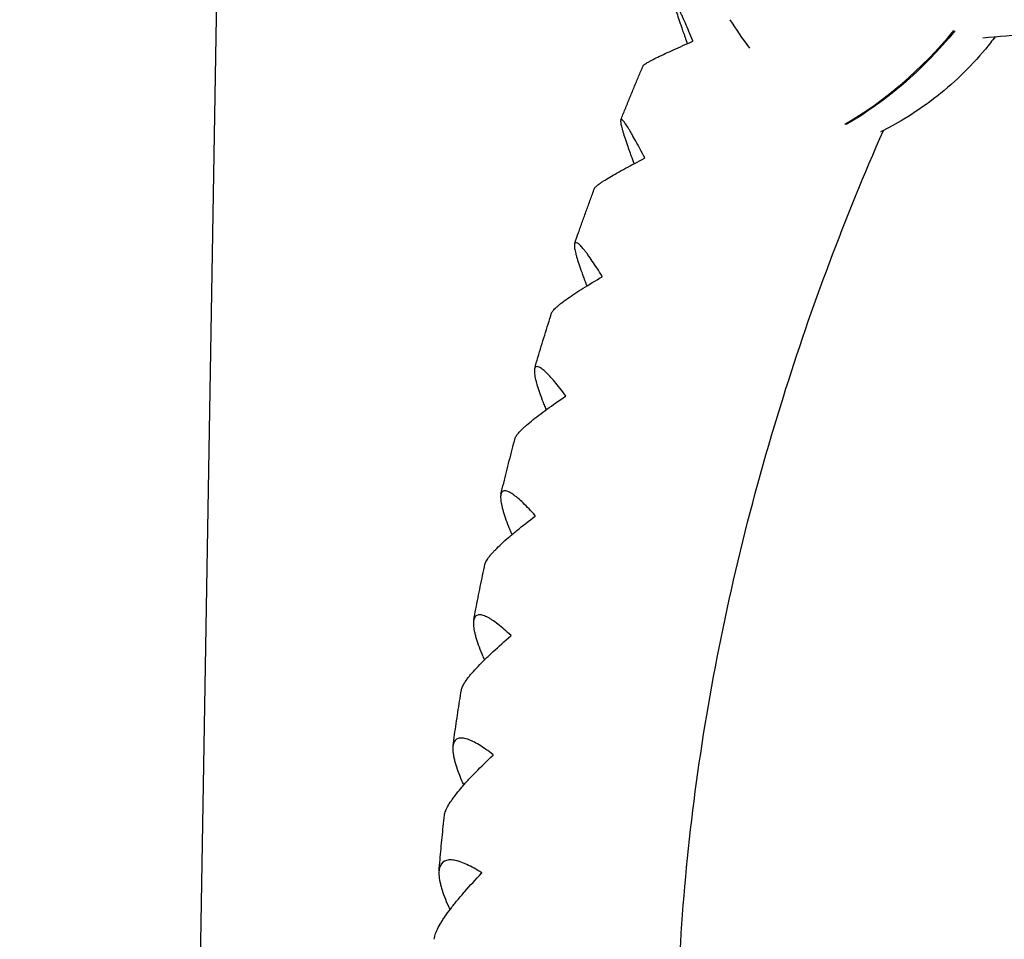
# Model space of a CAD drawing. Units: millimetres. Extents: x -5161 to 5220, y -4474 to 3788.
# Drawn here: x -1927 to -1647, y 1239 to 1501 of the extents above; entities that cross this region are included whole.
import ezdxf

# ---------------------------------------------------------------- set-up
doc = ezdxf.new("R2010")
doc.units = ezdxf.units.MM
doc.header["$LTSCALE"] = 20
doc.layers.add('2d', color=230, linetype='Continuous')

msp = doc.modelspace()

# ---------------------------------------------------------------- linework, layer by layer
at = {"layer": '2d'}
msp.add_line((-1868.78, 1635.78), (-1885.68, 646.4), dxfattribs=at)
for centre, major_axis, ratio, start_param, end_param in [((-1702.26, 1497.14), (29.48, -34.31), 0.360047, -1.967627, -1.74296), ((-1706.14, 1553.77), (45.35, 87.67), 0.696235, -2.31977, -1.872691)]:
    msp.add_ellipse(centre, major_axis=major_axis, ratio=ratio, start_param=start_param, end_param=end_param, dxfattribs=at)
at = {"layer": '2d', "extrusion": (0, 0, -1)}
msp.add_ellipse((-1705.82, 1553.61), major_axis=(-45.35, -87.67), ratio=0.696235, start_param=-1.268901, end_param=-0.821823, dxfattribs=at)
at = {"layer": '2d'}
for points, knots in [([(2027.88, 1273.46), (1811.7, 1310.59), (1578.77, 1346.94), (1087.47, 1416.87), (829.13, 1450.43), (296.03, 1513.59), (21.3, 1543.19), (-534.97, 1597.39), (-816.48, 1621.98), (-1376.46, 1665.32), (-1654.91, 1684.06), (-1926.96, 1699.54)], [0.8791131, 0.8791131, 0.8791131, 0.8791131, 1.0666159, 1.0666159, 1.2541187, 1.2541187, 1.4416215, 1.4416215, 1.6291244, 1.6291244, 1.8166272, 1.8166272, 1.8166272, 1.8166272]), ([(-1735.54, 1494.58), (-1736.31, 1496.41), (-1737.03, 1498.1), (-1738.03, 1500.38), (-1738.34, 1501.1), (-1738.79, 1502.1), (-1738.94, 1502.43), (-1739.22, 1503.04), (-1739.36, 1503.33), (-1739.74, 1504.16), (-1739.98, 1504.65), (-1740.29, 1505.28), (-1740.39, 1505.47), (-1740.57, 1505.82), (-1740.65, 1505.97), (-1741.03, 1506.64), (-1741.21, 1506.85), (-1741.26, 1506.67), (-1741.26, 1506.61), (-1741.25, 1506.45), (-1741.24, 1506.35), (-1741.17, 1505.98), (-1741.09, 1505.66), (-1740.92, 1505.05), (-1740.86, 1504.83), (-1740.72, 1504.35), (-1740.64, 1504.09), (-1740.38, 1503.26), (-1740.18, 1502.64), (-1739.74, 1501.3), (-1739.5, 1500.57), (-1739.09, 1499.39), (-1738.95, 1498.98), (-1738.67, 1498.16), (-1738.52, 1497.73), (-1737.98, 1496.19), (-1737.57, 1495.02), (-1737.13, 1493.79)], [0.00002993, 0.00002993, 0.00002993, 0.00002993, 0.00748781, 0.00748781, 0.01121674, 0.01121674, 0.01308121, 0.01308121, 0.01494568, 0.01494568, 0.01867462, 0.01867462, 0.02053909, 0.02053909, 0.02240356, 0.02240356, 0.02986143, 0.02986143, 0.0317259, 0.0317259, 0.03359037, 0.03359037, 0.03731931, 0.03731931, 0.03918378, 0.03918378, 0.04104825, 0.04104825, 0.04477719, 0.04477719, 0.04850612, 0.04850612, 0.05037059, 0.05037059, 0.05223506, 0.05223506, 0.05701941, 0.05701941, 0.05701941, 0.05701941]), ([(-1649.58, 1495.8), (-1650.48, 1494.61), (-1651.41, 1493.42), (-1654.52, 1489.68), (-1656.84, 1487.17), (-1661.78, 1482.42), (-1664.41, 1480.16), (-1669.85, 1475.99), (-1672.68, 1474.08), (-1677.75, 1471.03), (-1679.98, 1469.81), (-1682.21, 1468.72)], [4.6328509, 4.6328509, 4.6328509, 4.6328509, 4.651345, 4.651345, 4.692041, 4.692041, 4.732737, 4.732737, 4.773433, 4.773433, 4.8047106, 4.8047106, 4.8047106, 4.8047106]), ([(-1653.08, 1495.48), (-1644.22, 1496.34), (-1635.48, 1496.81), (-1616.37, 1496.95), (-1606.08, 1496.44), (-1585.92, 1494.26), (-1576.06, 1492.6), (-1556.83, 1488.14), (-1547.47, 1485.35), (-1529.25, 1478.67), (-1520.41, 1474.78), (-1511.84, 1470.35)], [6.2051681, 6.2051681, 6.2051681, 6.2051681, 6.2773836, 6.2773836, 6.3652649, 6.3652649, 6.4531462, 6.4531462, 6.5410274, 6.5410274, 6.6289087, 6.6289087, 6.6289087, 6.6289087]), ([(-1749.68, 1487.53), (-1749.66, 1487.57), (-1749.63, 1487.61), (-1749.53, 1487.72), (-1749.45, 1487.79), (-1749.16, 1488.01), (-1748.88, 1488.19), (-1748.34, 1488.51), (-1748.14, 1488.62), (-1747.7, 1488.86), (-1747.46, 1488.99), (-1746.7, 1489.39), (-1746.12, 1489.68), (-1744.85, 1490.3), (-1744.15, 1490.63), (-1742.65, 1491.33), (-1741.86, 1491.69), (-1739.36, 1492.82), (-1737.54, 1493.62), (-1735.59, 1494.46)], [0.03063262, 0.03063262, 0.03063262, 0.03063262, 0.03218177, 0.03218177, 0.03404596, 0.03404596, 0.03777433, 0.03777433, 0.03963851, 0.03963851, 0.04150269, 0.04150269, 0.04523106, 0.04523106, 0.04895943, 0.04895943, 0.0526878, 0.0526878, 0.06014453, 0.06014453, 0.06014453, 0.06014453]), ([(-1756.04, 1472.1), (-1755.63, 1473.13), (-1755.22, 1474.16), (-1754.38, 1476.22), (-1753.96, 1477.25), (-1753.12, 1479.31), (-1752.69, 1480.34), (-1751.84, 1482.4), (-1751.41, 1483.42), (-1750.55, 1485.48), (-1750.12, 1486.51), (-1749.68, 1487.53)], [4.91958875, 4.91958875, 4.91958875, 4.91958875, 4.92545157, 4.92545157, 4.93133996, 4.93133996, 4.93722835, 4.93722835, 4.94311674, 4.94311674, 4.94900513, 4.94900513, 4.94900513, 4.94900513]), ([(-1749.25, 1461.32), (-1750.14, 1463.05), (-1750.97, 1464.63), (-1752.13, 1466.74), (-1752.5, 1467.4), (-1753.03, 1468.32), (-1753.2, 1468.61), (-1753.53, 1469.17), (-1753.69, 1469.43), (-1754.15, 1470.17), (-1754.43, 1470.6), (-1754.81, 1471.14), (-1754.93, 1471.3), (-1755.15, 1471.59), (-1755.25, 1471.71), (-1755.73, 1472.23), (-1755.96, 1472.32), (-1756.07, 1472.01), (-1756.09, 1471.92), (-1756.09, 1471.71), (-1756.09, 1471.58), (-1756.04, 1471.14), (-1755.97, 1470.77), (-1755.81, 1470.1), (-1755.75, 1469.86), (-1755.61, 1469.33), (-1755.53, 1469.05), (-1755.27, 1468.17), (-1755.07, 1467.51), (-1754.61, 1466.1), (-1754.35, 1465.34), (-1753.92, 1464.12), (-1753.77, 1463.71), (-1753.47, 1462.85), (-1753.31, 1462.42), (-1752.87, 1461.23), (-1752.58, 1460.45), (-1752.28, 1459.66)], [0.00003624, 0.00003624, 0.00003624, 0.00003624, 0.00749412, 0.00749412, 0.01122306, 0.01122306, 0.01308753, 0.01308753, 0.014952, 0.014952, 0.01868094, 0.01868094, 0.0205454, 0.0205454, 0.02240987, 0.02240987, 0.02986775, 0.02986775, 0.03173222, 0.03173222, 0.03359669, 0.03359669, 0.03732563, 0.03732563, 0.0391901, 0.0391901, 0.04105457, 0.04105457, 0.04478351, 0.04478351, 0.04851245, 0.04851245, 0.05037692, 0.05037692, 0.05224139, 0.05224139, 0.05539648, 0.05539648, 0.05539648, 0.05539648]), ([(-1724.37, 1081.32), (-1729.36, 1099.54), (-1733.21, 1118.71), (-1739.25, 1164.55), (-1740.61, 1191.74), (-1739.06, 1247.74), (-1736.16, 1276.55), (-1726.11, 1334.77), (-1718.98, 1364.18), (-1701.84, 1418.91), (-1692.32, 1444.27), (-1681.38, 1469.13)], [4.1341946, 4.1341946, 4.1341946, 4.1341946, 4.272305, 4.272305, 4.4518305, 4.4518305, 4.6313559, 4.6313559, 4.8108814, 4.8108814, 4.9677686, 4.9677686, 4.9677686, 4.9677686]), ([(-1763.55, 1452.6), (-1763.53, 1452.67), (-1763.49, 1452.74), (-1763.36, 1452.91), (-1763.27, 1453.01), (-1762.95, 1453.32), (-1762.65, 1453.57), (-1762.09, 1453.98), (-1761.89, 1454.13), (-1761.44, 1454.44), (-1761.19, 1454.6), (-1760.41, 1455.1), (-1759.83, 1455.46), (-1758.54, 1456.23), (-1757.84, 1456.63), (-1756.33, 1457.48), (-1755.54, 1457.92), (-1753.04, 1459.27), (-1751.23, 1460.22), (-1749.3, 1461.2)], [0.03046779, 0.03046779, 0.03046779, 0.03046779, 0.03218175, 0.03218175, 0.03404594, 0.03404594, 0.0377743, 0.0377743, 0.03963849, 0.03963849, 0.04150267, 0.04150267, 0.04523103, 0.04523103, 0.0489594, 0.0489594, 0.05268777, 0.05268777, 0.0601445, 0.0601445, 0.0601445, 0.0601445]), ([(-1769.16, 1436.97), (-1768.8, 1438.01), (-1768.43, 1439.05), (-1767.7, 1441.13), (-1767.33, 1442.17), (-1766.59, 1444.26), (-1766.21, 1445.31), (-1765.46, 1447.39), (-1765.08, 1448.44), (-1764.32, 1450.52), (-1763.94, 1451.56), (-1763.55, 1452.6)], [4.85327253, 4.85327253, 4.85327253, 4.85327253, 4.85912756, 4.85912756, 4.86501655, 4.86501655, 4.87090553, 4.87090553, 4.87679451, 4.87679451, 4.88268349, 4.88268349, 4.88268349, 4.88268349]), ([(-1761.33, 1427.64), (-1762.33, 1429.25), (-1763.27, 1430.72), (-1764.59, 1432.65), (-1765.01, 1433.25), (-1765.61, 1434.08), (-1765.81, 1434.34), (-1766.19, 1434.83), (-1766.37, 1435.07), (-1766.9, 1435.71), (-1767.22, 1436.08), (-1767.66, 1436.52), (-1767.8, 1436.65), (-1768.06, 1436.88), (-1768.18, 1436.97), (-1768.74, 1437.34), (-1769.03, 1437.31), (-1769.19, 1436.86), (-1769.22, 1436.75), (-1769.24, 1436.49), (-1769.24, 1436.33), (-1769.21, 1435.82), (-1769.14, 1435.4), (-1768.99, 1434.66), (-1768.93, 1434.4), (-1768.79, 1433.83), (-1768.71, 1433.53), (-1768.45, 1432.59), (-1768.23, 1431.9), (-1767.75, 1430.43), (-1767.48, 1429.64), (-1767.02, 1428.38), (-1766.86, 1427.96), (-1766.54, 1427.08), (-1766.37, 1426.64), (-1766.03, 1425.77), (-1765.86, 1425.34), (-1765.69, 1424.91)], [0.0000414, 0.0000414, 0.0000414, 0.0000414, 0.00749928, 0.00749928, 0.01122822, 0.01122822, 0.01309269, 0.01309269, 0.01495716, 0.01495716, 0.0186861, 0.0186861, 0.02055057, 0.02055057, 0.02241504, 0.02241504, 0.02987292, 0.02987292, 0.03173739, 0.03173739, 0.03360186, 0.03360186, 0.0373308, 0.0373308, 0.03919527, 0.03919527, 0.04105974, 0.04105974, 0.04478868, 0.04478868, 0.04851762, 0.04851762, 0.05038209, 0.05038209, 0.05224656, 0.05224656, 0.0539796, 0.0539796, 0.0539796, 0.0539796]), ([(-1775.71, 1417.24), (-1775.7, 1417.25), (-1775.7, 1417.25), (-1775.67, 1417.35), (-1775.62, 1417.46), (-1775.47, 1417.7), (-1775.37, 1417.82), (-1775.03, 1418.23), (-1774.72, 1418.54), (-1774.14, 1419.05), (-1773.93, 1419.23), (-1773.47, 1419.61), (-1773.22, 1419.81), (-1772.43, 1420.42), (-1771.84, 1420.85), (-1770.55, 1421.76), (-1769.85, 1422.23), (-1768.35, 1423.23), (-1767.56, 1423.74), (-1765.07, 1425.3), (-1763.28, 1426.39), (-1761.37, 1427.52)], [0.03022373, 0.03022373, 0.03022373, 0.03022373, 0.03031755, 0.03031755, 0.03218173, 0.03218173, 0.03404592, 0.03404592, 0.03777428, 0.03777428, 0.03963846, 0.03963846, 0.04150264, 0.04150264, 0.04523101, 0.04523101, 0.04895937, 0.04895937, 0.05268773, 0.05268773, 0.06014446, 0.06014446, 0.06014446, 0.06014446]), ([(-1780.53, 1401.46), (-1780.23, 1402.51), (-1779.91, 1403.56), (-1779.29, 1405.66), (-1778.97, 1406.71), (-1778.33, 1408.82), (-1778.01, 1409.88), (-1777.36, 1411.98), (-1777.03, 1413.03), (-1776.37, 1415.14), (-1776.04, 1416.19), (-1775.71, 1417.24)], [4.78694493, 4.78694493, 4.78694493, 4.78694493, 4.79280082, 4.79280082, 4.7986918, 4.7986918, 4.80458278, 4.80458278, 4.81047376, 4.81047376, 4.81636474, 4.81636474, 4.81636474, 4.81636474]), ([(-1771.72, 1393.68), (-1772.83, 1395.18), (-1773.87, 1396.52), (-1775.34, 1398.26), (-1775.81, 1398.8), (-1776.48, 1399.53), (-1776.7, 1399.76), (-1777.13, 1400.19), (-1777.33, 1400.39), (-1777.92, 1400.94), (-1778.28, 1401.24), (-1778.78, 1401.59), (-1778.94, 1401.69), (-1779.23, 1401.85), (-1779.37, 1401.91), (-1780.02, 1402.12), (-1780.36, 1401.97), (-1780.56, 1401.38), (-1780.59, 1401.25), (-1780.63, 1400.93), (-1780.63, 1400.75), (-1780.61, 1400.16), (-1780.56, 1399.69), (-1780.41, 1398.89), (-1780.35, 1398.6), (-1780.2, 1398), (-1780.12, 1397.68), (-1779.84, 1396.68), (-1779.62, 1395.96), (-1779.11, 1394.43), (-1778.82, 1393.62), (-1778.33, 1392.33), (-1778.17, 1391.89), (-1777.82, 1391), (-1777.64, 1390.54), (-1777.4, 1389.96), (-1777.34, 1389.83), (-1777.29, 1389.7)], [0.00004574, 0.00004574, 0.00004574, 0.00004574, 0.00750362, 0.00750362, 0.01123256, 0.01123256, 0.01309703, 0.01309703, 0.0149615, 0.0149615, 0.01869044, 0.01869044, 0.02055491, 0.02055491, 0.02241938, 0.02241938, 0.02987726, 0.02987726, 0.03174174, 0.03174174, 0.03360621, 0.03360621, 0.03733515, 0.03733515, 0.03919962, 0.03919962, 0.04106409, 0.04106409, 0.04479303, 0.04479303, 0.04852197, 0.04852197, 0.05038644, 0.05038644, 0.05225091, 0.05225091, 0.05276494, 0.05276494, 0.05276494, 0.05276494]), ([(-1786.09, 1381.61), (-1786.08, 1381.63), (-1786.08, 1381.66), (-1786.03, 1381.81), (-1785.96, 1381.95), (-1785.8, 1382.24), (-1785.7, 1382.4), (-1785.34, 1382.9), (-1785.02, 1383.27), (-1784.43, 1383.88), (-1784.22, 1384.09), (-1783.75, 1384.54), (-1783.5, 1384.77), (-1782.71, 1385.48), (-1782.12, 1385.98), (-1780.83, 1387.03), (-1780.14, 1387.58), (-1778.64, 1388.71), (-1777.86, 1389.29), (-1775.4, 1391.07), (-1773.63, 1392.3), (-1771.75, 1393.56)], [0.02989797, 0.02989797, 0.02989797, 0.02989797, 0.03031753, 0.03031753, 0.03218171, 0.03218171, 0.03404589, 0.03404589, 0.03777425, 0.03777425, 0.03963844, 0.03963844, 0.04150262, 0.04150262, 0.04523098, 0.04523098, 0.04895934, 0.04895934, 0.0526877, 0.0526877, 0.06014442, 0.06014442, 0.06014442, 0.06014442]), ([(-1790.12, 1365.72), (-1789.87, 1366.78), (-1789.61, 1367.83), (-1789.09, 1369.95), (-1788.82, 1371.01), (-1788.29, 1373.13), (-1788.02, 1374.19), (-1787.48, 1376.31), (-1787.2, 1377.37), (-1786.65, 1379.49), (-1786.37, 1380.55), (-1786.09, 1381.6)], [4.72059599, 4.72059599, 4.72059599, 4.72059599, 4.7264692, 4.7264692, 4.73236485, 4.73236485, 4.7382605, 4.7382605, 4.74415614, 4.74415614, 4.75005179, 4.75005179, 4.75005179, 4.75005179]), ([(-1780.37, 1359.6), (-1781.58, 1360.96), (-1782.73, 1362.18), (-1784.34, 1363.73), (-1784.85, 1364.2), (-1785.59, 1364.83), (-1785.84, 1365.02), (-1786.3, 1365.38), (-1786.53, 1365.55), (-1787.18, 1366), (-1787.58, 1366.23), (-1788.13, 1366.48), (-1788.3, 1366.55), (-1788.63, 1366.65), (-1788.78, 1366.67), (-1789.5, 1366.72), (-1789.89, 1366.46), (-1790.13, 1365.73), (-1790.16, 1365.56), (-1790.21, 1365.19), (-1790.22, 1364.99), (-1790.21, 1364.32), (-1790.16, 1363.81), (-1790, 1362.95), (-1789.94, 1362.64), (-1789.79, 1362), (-1789.71, 1361.66), (-1789.42, 1360.61), (-1789.18, 1359.86), (-1788.64, 1358.27), (-1788.33, 1357.43), (-1787.81, 1356.11), (-1787.63, 1355.66), (-1787.31, 1354.88), (-1787.17, 1354.54), (-1787.03, 1354.21)], [0.00004946, 0.00004946, 0.00004946, 0.00004946, 0.00750735, 0.00750735, 0.01123629, 0.01123629, 0.01310076, 0.01310076, 0.01496523, 0.01496523, 0.01869417, 0.01869417, 0.02055864, 0.02055864, 0.02242311, 0.02242311, 0.029881, 0.029881, 0.03174547, 0.03174547, 0.03360994, 0.03360994, 0.03733888, 0.03733888, 0.03920335, 0.03920335, 0.04106782, 0.04106782, 0.04479676, 0.04479676, 0.0485257, 0.0485257, 0.05039017, 0.05039017, 0.05174754, 0.05174754, 0.05174754, 0.05174754]), ([(-1794.66, 1345.83), (-1794.64, 1345.89), (-1794.63, 1345.96), (-1794.56, 1346.18), (-1794.49, 1346.34), (-1794.31, 1346.7), (-1794.21, 1346.88), (-1793.83, 1347.47), (-1793.51, 1347.91), (-1792.91, 1348.62), (-1792.7, 1348.86), (-1792.23, 1349.37), (-1791.98, 1349.64), (-1791.19, 1350.45), (-1790.6, 1351.02), (-1789.33, 1352.2), (-1788.64, 1352.82), (-1787.17, 1354.09), (-1786.39, 1354.74), (-1783.98, 1356.72), (-1782.24, 1358.08), (-1780.4, 1359.47)], [0.02948724, 0.02948724, 0.02948724, 0.02948724, 0.03031751, 0.03031751, 0.03218169, 0.03218169, 0.03404587, 0.03404587, 0.03777423, 0.03777423, 0.03963841, 0.03963841, 0.04150259, 0.04150259, 0.04523094, 0.04523094, 0.0489593, 0.0489593, 0.05268766, 0.05268766, 0.06014438, 0.06014438, 0.06014438, 0.06014438]), ([(-1797.88, 1329.89), (-1797.67, 1330.96), (-1797.47, 1332.02), (-1797.06, 1334.14), (-1796.85, 1335.21), (-1796.42, 1337.33), (-1796.21, 1338.39), (-1795.77, 1340.52), (-1795.55, 1341.58), (-1795.11, 1343.71), (-1794.88, 1344.77), (-1794.66, 1345.83)], [4.65422516, 4.65422516, 4.65422516, 4.65422516, 4.66012987, 4.66012987, 4.66603459, 4.66603459, 4.6719393, 4.6719393, 4.67784401, 4.67784401, 4.68374873, 4.68374873, 4.68374873, 4.68374873]), ([(-1412.75, 1332.59), (-1427.5, 1307.92), (-1443.63, 1284.2), (-1479.53, 1237.6), (-1499.49, 1214.93), (-1541.32, 1173.41), (-1563.2, 1154.56), (-1608.07, 1121.3), (-1631.05, 1106.88), (-1674.78, 1084.2), (-1695.49, 1075.43), (-1716, 1068.66)], [2.004646, 2.004646, 2.004646, 2.004646, 2.1706958, 2.1706958, 2.3501005, 2.3501005, 2.5295052, 2.5295052, 2.7089099, 2.7089099, 2.8688725, 2.8688725, 2.8688725, 2.8688725]), ([(-1787.26, 1325.54), (-1788.57, 1326.77), (-1789.81, 1327.85), (-1791.55, 1329.19), (-1792.11, 1329.6), (-1792.91, 1330.12), (-1793.17, 1330.28), (-1793.68, 1330.57), (-1793.92, 1330.71), (-1794.63, 1331.05), (-1795.06, 1331.22), (-1795.66, 1331.37), (-1795.85, 1331.4), (-1796.2, 1331.43), (-1796.37, 1331.42), (-1797.15, 1331.31), (-1797.58, 1330.92), (-1797.85, 1330.06), (-1797.89, 1329.86), (-1797.94, 1329.44), (-1797.95, 1329.21), (-1797.95, 1328.47), (-1797.9, 1327.91), (-1797.74, 1326.99), (-1797.67, 1326.66), (-1797.52, 1325.98), (-1797.43, 1325.62), (-1797.12, 1324.52), (-1796.87, 1323.74), (-1796.3, 1322.1), (-1795.97, 1321.24), (-1795.41, 1319.9), (-1795.22, 1319.44), (-1794.97, 1318.85), (-1794.91, 1318.72), (-1794.85, 1318.59)], [0.00005272, 0.00005272, 0.00005272, 0.00005272, 0.00751061, 0.00751061, 0.01123955, 0.01123955, 0.01310402, 0.01310402, 0.01496849, 0.01496849, 0.01869743, 0.01869743, 0.02056191, 0.02056191, 0.02242638, 0.02242638, 0.02988426, 0.02988426, 0.03174873, 0.03174873, 0.0336132, 0.0336132, 0.03734215, 0.03734215, 0.03920662, 0.03920662, 0.04107109, 0.04107109, 0.04480003, 0.04480003, 0.04852897, 0.04852897, 0.05039344, 0.05039344, 0.05092199, 0.05092199, 0.05092199, 0.05092199]), ([(-1801.37, 1310.07), (-1801.35, 1310.18), (-1801.32, 1310.31), (-1801.23, 1310.61), (-1801.16, 1310.81), (-1800.97, 1311.22), (-1800.86, 1311.43), (-1800.48, 1312.11), (-1800.15, 1312.61), (-1799.56, 1313.42), (-1799.34, 1313.69), (-1798.88, 1314.27), (-1798.63, 1314.57), (-1797.85, 1315.48), (-1797.27, 1316.12), (-1796.01, 1317.43), (-1795.34, 1318.11), (-1793.89, 1319.52), (-1793.13, 1320.24), (-1790.77, 1322.41), (-1789.08, 1323.89), (-1787.28, 1325.41)], [0.02898745, 0.02898745, 0.02898745, 0.02898745, 0.03031749, 0.03031749, 0.03218167, 0.03218167, 0.03404585, 0.03404585, 0.0377742, 0.0377742, 0.03963838, 0.03963838, 0.04150256, 0.04150256, 0.04523091, 0.04523091, 0.04895927, 0.04895927, 0.05268762, 0.05268762, 0.06014433, 0.06014433, 0.06014433, 0.06014433]), ([(-1803.75, 1294.14), (-1803.61, 1295.2), (-1803.46, 1296.26), (-1803.16, 1298.38), (-1803, 1299.44), (-1802.69, 1301.57), (-1802.53, 1302.63), (-1802.21, 1304.75), (-1802.04, 1305.82), (-1801.71, 1307.94), (-1801.54, 1309.01), (-1801.37, 1310.07)], [4.5878662, 4.5878662, 4.5878662, 4.5878662, 4.59377909, 4.59377909, 4.59969956, 4.59969956, 4.60562002, 4.60562002, 4.61154048, 4.61154048, 4.61746094, 4.61746094, 4.61746094, 4.61746094]), ([(-1792.34, 1291.65), (-1793.74, 1292.74), (-1795.07, 1293.68), (-1796.93, 1294.82), (-1797.53, 1295.15), (-1798.39, 1295.57), (-1798.67, 1295.69), (-1799.21, 1295.91), (-1799.48, 1296.01), (-1800.23, 1296.25), (-1800.7, 1296.35), (-1801.34, 1296.39), (-1801.54, 1296.39), (-1801.93, 1296.35), (-1802.11, 1296.31), (-1802.94, 1296.03), (-1803.4, 1295.53), (-1803.69, 1294.52), (-1803.74, 1294.3), (-1803.79, 1293.82), (-1803.81, 1293.57), (-1803.81, 1292.76), (-1803.75, 1292.16), (-1803.58, 1291.17), (-1803.51, 1290.83), (-1803.35, 1290.11), (-1803.25, 1289.73), (-1802.93, 1288.59), (-1802.66, 1287.78), (-1802.05, 1286.09), (-1801.69, 1285.21), (-1801.12, 1283.87), (-1800.92, 1283.44), (-1800.73, 1283)], [0.00005563, 0.00005563, 0.00005563, 0.00005563, 0.00751351, 0.00751351, 0.01124246, 0.01124246, 0.01310693, 0.01310693, 0.0149714, 0.0149714, 0.01870034, 0.01870034, 0.02056481, 0.02056481, 0.02242928, 0.02242928, 0.02988717, 0.02988717, 0.03175164, 0.03175164, 0.03361611, 0.03361611, 0.03734505, 0.03734505, 0.03920952, 0.03920952, 0.041074, 0.041074, 0.04480294, 0.04480294, 0.04853188, 0.04853188, 0.05028265, 0.05028265, 0.05028265, 0.05028265]), ([(-1806.19, 1274.47), (-1806.17, 1274.65), (-1806.13, 1274.85), (-1806.01, 1275.27), (-1805.93, 1275.49), (-1805.74, 1275.96), (-1805.63, 1276.21), (-1805.25, 1276.98), (-1804.92, 1277.54), (-1804.33, 1278.43), (-1804.12, 1278.74), (-1803.66, 1279.38), (-1803.42, 1279.71), (-1802.64, 1280.72), (-1802.08, 1281.42), (-1800.85, 1282.86), (-1800.19, 1283.61), (-1798.78, 1285.14), (-1798.04, 1285.92), (-1795.74, 1288.28), (-1794.1, 1289.89), (-1792.36, 1291.52)], [0.02839381, 0.02839381, 0.02839381, 0.02839381, 0.03031747, 0.03031747, 0.03218164, 0.03218164, 0.03404582, 0.03404582, 0.03777417, 0.03777417, 0.03963835, 0.03963835, 0.04150252, 0.04150252, 0.04523087, 0.04523087, 0.04895923, 0.04895923, 0.05268758, 0.05268758, 0.06014428, 0.06014428, 0.06014428, 0.06014428]), ([(-1807.72, 1258.6), (-1807.63, 1259.65), (-1807.54, 1260.7), (-1807.35, 1262.81), (-1807.26, 1263.87), (-1807.06, 1265.99), (-1806.95, 1267.05), (-1806.74, 1269.17), (-1806.63, 1270.23), (-1806.41, 1272.35), (-1806.3, 1273.41), (-1806.18, 1274.47)], [4.52150828, 4.52150828, 4.52150828, 4.52150828, 4.52741205, 4.52741205, 4.53335787, 4.53335787, 4.5393037, 4.5393037, 4.54524952, 4.54524952, 4.55119534, 4.55119534, 4.55119534, 4.55119534]), ([(-1795.6, 1258.08), (-1797.09, 1259.03), (-1798.5, 1259.83), (-1800.47, 1260.75), (-1801.11, 1261.01), (-1802.02, 1261.31), (-1802.32, 1261.4), (-1802.89, 1261.55), (-1803.17, 1261.61), (-1803.97, 1261.74), (-1804.47, 1261.77), (-1805.15, 1261.71), (-1805.36, 1261.68), (-1805.77, 1261.57), (-1805.96, 1261.5), (-1806.85, 1261.05), (-1807.33, 1260.42), (-1807.63, 1259.28), (-1807.68, 1259.03), (-1807.74, 1258.5), (-1807.75, 1258.22), (-1807.75, 1257.34), (-1807.69, 1256.7), (-1807.51, 1255.65), (-1807.43, 1255.29), (-1807.25, 1254.54), (-1807.15, 1254.15), (-1806.8, 1252.95), (-1806.52, 1252.12), (-1805.86, 1250.39), (-1805.49, 1249.5), (-1804.92, 1248.25), (-1804.78, 1247.93), (-1804.62, 1247.6)], [0.00005825, 0.00005825, 0.00005825, 0.00005825, 0.00751614, 0.00751614, 0.01124508, 0.01124508, 0.01310955, 0.01310955, 0.01497402, 0.01497402, 0.01870297, 0.01870297, 0.02056744, 0.02056744, 0.02243191, 0.02243191, 0.0298898, 0.0298898, 0.03175427, 0.03175427, 0.03361874, 0.03361874, 0.03734768, 0.03734768, 0.03921215, 0.03921215, 0.04107662, 0.04107662, 0.04480557, 0.04480557, 0.04853451, 0.04853451, 0.04982351, 0.04982351, 0.04982351, 0.04982351]), ([(-1809.09, 1239.18), (-1809.07, 1239.45), (-1809.02, 1239.75), (-1808.88, 1240.31), (-1808.8, 1240.56), (-1808.61, 1241.09), (-1808.5, 1241.36), (-1808.11, 1242.22), (-1807.79, 1242.83), (-1807.21, 1243.82), (-1807, 1244.16), (-1806.56, 1244.86), (-1806.32, 1245.23), (-1805.57, 1246.33), (-1805.01, 1247.09), (-1803.82, 1248.65), (-1803.18, 1249.46), (-1801.81, 1251.12), (-1801.1, 1251.96), (-1798.88, 1254.49), (-1797.29, 1256.21), (-1795.61, 1257.96)], [0.02770088, 0.02770088, 0.02770088, 0.02770088, 0.03031744, 0.03031744, 0.03218161, 0.03218161, 0.03404579, 0.03404579, 0.03777414, 0.03777414, 0.03963831, 0.03963831, 0.04150249, 0.04150249, 0.04523084, 0.04523084, 0.04895918, 0.04895918, 0.05268753, 0.05268753, 0.06014423, 0.06014423, 0.06014423, 0.06014423])]:
    msp.add_open_spline(points, degree=3, knots=knots, dxfattribs=at)
for points in [[(-1735.59, 1494.46), (-1735.57, 1494.5), (-1735.56, 1494.54), (-1735.54, 1494.58)], [(-1749.3, 1461.2), (-1749.28, 1461.24), (-1749.27, 1461.28), (-1749.25, 1461.32)], [(-1761.37, 1427.52), (-1761.35, 1427.56), (-1761.34, 1427.6), (-1761.33, 1427.64)], [(-1771.75, 1393.56), (-1771.74, 1393.6), (-1771.73, 1393.64), (-1771.72, 1393.68)], [(-1780.4, 1359.47), (-1780.39, 1359.51), (-1780.38, 1359.56), (-1780.37, 1359.6)], [(-1787.28, 1325.41), (-1787.27, 1325.45), (-1787.27, 1325.49), (-1787.26, 1325.54)], [(-1792.36, 1291.52), (-1792.35, 1291.56), (-1792.35, 1291.6), (-1792.34, 1291.65)], [(-1795.61, 1257.96), (-1795.61, 1258), (-1795.6, 1258.04), (-1795.6, 1258.08)]]:
    msp.add_open_spline(points, degree=3, dxfattribs=at)

doc.saveas('drawing.dxf')
